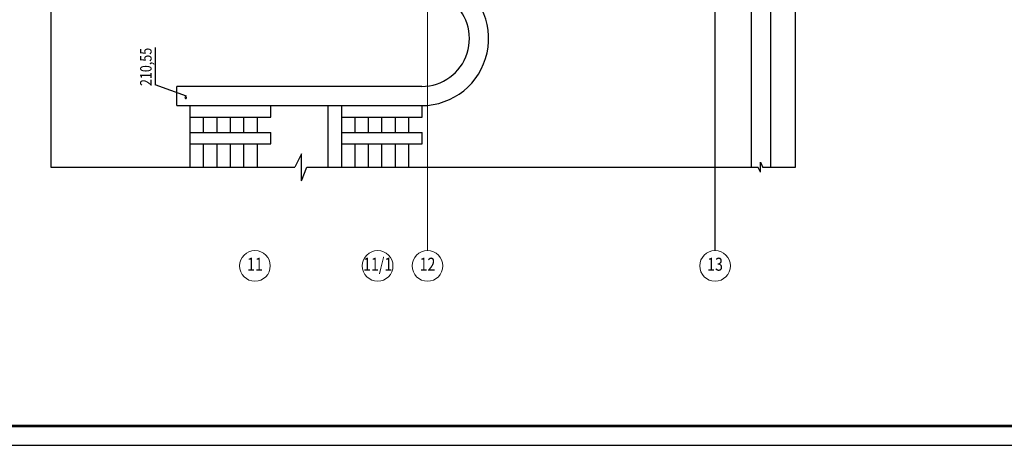
# Model space of a CAD drawing. Units: millimetres. Extents: x 232030 to 470263, y 81273 to 167564.
# Drawn here: x 234961 to 235218, y 83346 to 83457 of the extents above; entities that cross this region are included whole.
import ezdxf
from ezdxf.enums import TextEntityAlignment as Align

# ---------------------------------------------------------------- set-up
doc = ezdxf.new("R2010")
doc.units = ezdxf.units.MM
doc.header["$LTSCALE"] = 100
for name, pattern in [('KEL', [2.25, 1, -1.25]), ('KEP', [18, 14, -4]), ('PKEP', [22, 14, -4, 0, -4])]:
    doc.linetypes.add(name, pattern=pattern)
for name, color, linetype in [('100serv', 15, 'CONTINUOUS'), ('A0-02', 254, 'CONTINUOUS'), ('A0-07', 2, 'CONTINUOUS'), ('A0-08', 254, 'CONTINUOUS'), ('A8-16', 251, 'CONTINUOUS'), ('A8-17', 251, 'CONTINUOUS'), ('VNSK', 21, 'CONTINUOUS')]:
    doc.layers.add(name, color=color, linetype=linetype)
doc.styles.add('ROMANS', font='TIMES.TTF', dxfattribs={"width": 0.8, "height": 3})
doc.styles.add('style1', font='TIMES.TTF')

msp = doc.modelspace()

# ---------------------------------------------------------------- linework, layer by layer
at = {"layer": '100serv', "color": 0, "linetype": 'PKEP'}
msp.add_line((235142.09, 83396.87), (235142.09, 83888.2), dxfattribs=at)
at = {"layer": '100serv', "color": 0, "linetype": 'PKEP', "lineweight": 0, "ltscale": 2}
msp.add_line((235067.09, 83396.87), (235067.09, 83511.64), dxfattribs=at)
at = {"layer": 'A0-02', "color": 0}
for p, q in [((235156.6, 83418.58), (235156.59, 83524.81)), ((235151.6, 83418.58), (235151.59, 83519.71)), ((235065.58, 83439.7), (235001.71, 83439.71)), ((235001.71, 83434.71), (235065.59, 83434.7))]:
    msp.add_line(p, q, dxfattribs=at)
for radius, start, end in [(17.5, 270.2035, 65.1389), (12.5, 270.237, 53.9432)]:
    msp.add_arc((235065.53, 83452.2), radius, start, end, dxfattribs=at)
at = {"layer": 'A0-07', "color": 0, "const_width": 0.7}
msp.add_lwpolyline([(234778.98, 83351.05), (235594.98, 83351.05), (235594.98, 83935.05), (234778.98, 83935.05)], close=True, dxfattribs=at)
at = {"layer": 'A0-08', "color": 0}
msp.add_line((234758.98, 83346.05, -33), (235599.98, 83346.05, -33), dxfattribs=at)
at = {"layer": 'A8-16', "color": 0}
msp.add_line((234996.03, 83449.85), (234996.03, 83440.16), dxfattribs=at)
for start, end in [(80, 260), (260, 80)]:
    msp.add_arc((235004.04, 83436.77), 0.225, start, end, dxfattribs=at)
at = {"layer": 'A8-17', "color": 0, "linetype": 'KEP'}
msp.add_line((235162.99, 83841.88), (235162.99, 83418.58), dxfattribs=at)
at = {"layer": 'A8-17', "color": 0, "linetype": 'Continuous'}
msp.add_line((234968.83, 83462.41, -33), (234968.83, 83418.62, -33), dxfattribs=at)
at = {"layer": 'A8-17', "color": 0}
for p, q in [((235004.26, 83437.18), (234996.03, 83440.16)), ((235001.71, 83434.71), (235001.71, 83439.71)), ((235005.21, 83434.71), (235026.21, 83434.71)), ((235005.21, 83418.62), (235005.21, 83434.71)), ((235026.21, 83431.71), (235026.21, 83434.71)), ((235044.71, 83434.71), (235065.71, 83434.71)), ((235044.71, 83418.62), (235044.71, 83434.71)), ((235065.71, 83431.71), (235065.71, 83434.7)), ((235005.21, 83431.71), (235026.21, 83431.71)), ((235008.71, 83427.71), (235008.71, 83431.71)), ((235012.21, 83427.71), (235012.21, 83431.71)), ((235015.71, 83427.71), (235015.71, 83431.71)), ((235019.21, 83427.71), (235019.21, 83431.71)), ((235022.71, 83427.71), (235022.71, 83431.71)), ((235044.71, 83431.71), (235065.71, 83431.71)), ((235048.21, 83427.71), (235048.21, 83431.71)), ((235051.71, 83427.71), (235051.71, 83431.71)), ((235055.21, 83427.71), (235055.21, 83431.71)), ((235058.71, 83427.71), (235058.71, 83431.71)), ((235062.21, 83427.71), (235062.21, 83431.71)), ((235005.21, 83427.71), (235026.21, 83427.71)), ((235026.21, 83424.71), (235026.21, 83427.71)), ((235044.71, 83427.71), (235065.71, 83427.71)), ((235065.71, 83424.71), (235065.71, 83427.71)), ((235005.21, 83424.71), (235026.21, 83424.71)), ((235008.71, 83418.62), (235008.71, 83424.71)), ((235012.21, 83418.62), (235012.21, 83424.71)), ((235015.71, 83418.62), (235015.71, 83424.71)), ((235019.21, 83418.62), (235019.21, 83424.71)), ((235022.71, 83418.62), (235022.71, 83424.71)), ((235044.71, 83424.71), (235065.71, 83424.71)), ((235048.21, 83418.62), (235048.21, 83424.71)), ((235051.71, 83418.62), (235051.71, 83424.71)), ((235055.21, 83418.62), (235055.21, 83424.71)), ((235058.71, 83418.62), (235058.71, 83424.71)), ((235062.21, 83418.62), (235062.21, 83424.71)), ((235034.23, 83422.14, -33), (235032.5, 83418.62, -33)), ((235034.23, 83415.11, -33), (235034.23, 83422.14, -33)), ((235153.97, 83419.93), (235154.58, 83418.58)), ((235153.97, 83417.32), (235153.97, 83419.93)), ((234968.83, 83418.62, -33), (235032.5, 83418.62, -33)), ((235034.23, 83415.11, -33), (235035.63, 83418.62, -33)), ((235035.63, 83418.62, -33), (235153.29, 83418.62, -33)), ((235153.97, 83417.3), (235153.31, 83418.58)), ((235162.99, 83418.58), (235154.58, 83418.58))]:
    msp.add_line(p, q, dxfattribs=at)
at = {"layer": 'A8-17', "color": 0, "linetype": 'KEL'}
msp.add_line((235041.21, 83418.62), (235041.21, 83434.71), dxfattribs=at)
at = {"layer": 'VNSK', "color": 0, "lineweight": 0}
for centre in [(235022.09, 83392.87), (235054.09, 83392.87), (235067.09, 83392.87), (235142.09, 83392.87)]:
    msp.add_circle(centre, 4, dxfattribs=at)

# ---------------------------------------------------------------- texts
at = {"layer": 'A8-17', "color": 0, "style": 'style1', "width": 0.8, "flags": 8}
msp.add_attdef('210,55', text='210.68', height=3, rotation=90, dxfattribs=at).set_placement((234994.03, 83444.8), align=Align.MIDDLE)
at = {"layer": 'VNSK', "color": 0, "lineweight": 0, "style": 'ROMANS', "width": 0.8}
for s, p in [('11', (235022.09, 83392.87)), ('11/1', (235054.09, 83392.87)), ('12', (235067.09, 83392.87)), ('13', (235142.09, 83392.87))]:
    msp.add_text(s, height=3.396, dxfattribs=at).set_placement(p, align=Align.MIDDLE)

doc.saveas('drawing.dxf')
